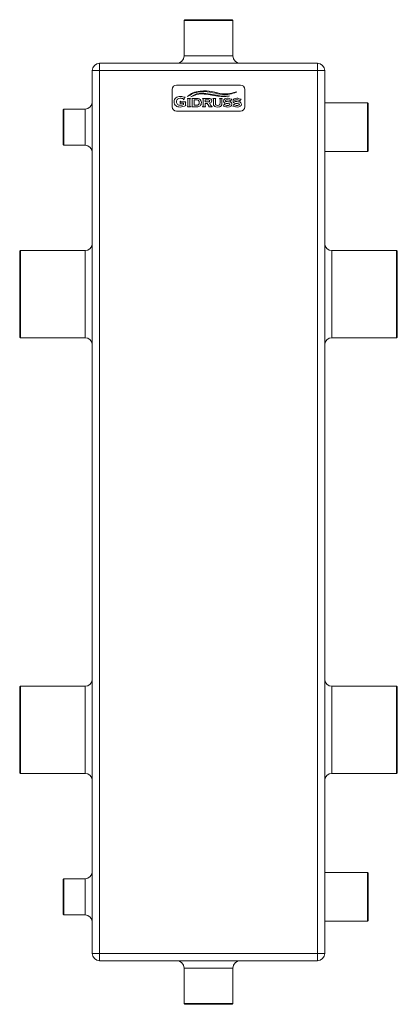
# Model space of a CAD drawing. Units: millimetres. Extents: x -130 to 130, y -339 to 339.
import ezdxf

# ---------------------------------------------------------------- set-up
doc = ezdxf.new("R2010")
doc.units = ezdxf.units.MM

msp = doc.modelspace()

# ---------------------------------------------------------------- linework, layer by layer
at = {"color": 7, "linetype": 'Continuous', "lineweight": 15}
for p, q in [((-16.35, 339), (-16.85, 338.5)), ((-16.35, 339), (16.35, 339)), ((16.85, 338.5), (16.35, 339)), ((-16.85, 338.5), (-16.85, 314)), ((16.85, 338.5), (-16.85, 338.5)), ((16.85, 314), (16.85, 338.5)), ((-75, 309), (-75, -309)), ((-75, 309), (75, 309)), ((75, -309), (75, 309)), ((80, 304), (-80, 304)), ((-80, -304), (-80, 304)), ((80, 304), (80, -304)), ((22, 294), (-22, 294)), ((-25, 291), (-25, 279)), ((-16.97, 283.91), (-16.15, 285.6)), ((-16.15, 285.6), (-16.29, 285.68)), ((-12.49, 284.79), (-14.54, 284.79)), ((-14.54, 284.79), (-14.54, 284.65)), ((-12.49, 284.65), (-12.49, 284.79)), ((-8.08, 284.79), (-11.47, 284.79)), ((-11.47, 284.79), (-11.47, 284.65)), ((-4.02, 284.79), (-4.02, 284.65)), ((-0.22, 284.79), (-4.02, 284.79)), ((5.05, 284.79), (2.99, 284.79)), ((2.99, 284.79), (2.99, 284.65)), ((5.05, 284.65), (5.05, 284.79)), ((9.52, 284.79), (7.59, 284.79)), ((7.59, 284.79), (7.59, 284.65)), ((9.52, 284.65), (9.52, 284.79)), ((25, 279), (25, 291)), ((-19.33, 282.85), (-19.5, 282.85)), ((-19.5, 282.85), (-19.5, 281.21)), ((-19.5, 281.21), (-19.33, 281.21)), ((-15.61, 282.52), (-18.96, 282.52)), ((-18.96, 281.54), (-17.22, 281.54)), ((-17.22, 281.54), (-17.22, 280.58)), ((-17.12, 283.99), (-16.97, 283.91)), ((-15.95, 280.53), (-15.95, 281.98)), ((-15.61, 282.36), (-15.61, 282.52)), ((-15.61, 280.02), (-15.61, 280.15)), ((-14.54, 279.14), (-14.54, 279)), ((-14.54, 279), (-12.49, 279)), ((-14.21, 284.26), (-14.21, 279.53)), ((-12.82, 279.53), (-12.82, 284.26)), ((-12.49, 279), (-12.49, 279.14)), ((-11.47, 279.14), (-11.47, 279)), ((-11.47, 279), (-8.08, 279)), ((-11.14, 284.26), (-11.14, 279.53)), ((-9.76, 283.74), (-9.76, 280.05)), ((-8.28, 283.74), (-9.76, 283.74)), ((-9.76, 280.05), (-8.28, 280.05)), ((-4.02, 279.14), (-4.02, 279)), ((-4.02, 279), (-1.97, 279)), ((-3.69, 284.26), (-3.69, 279.53)), ((-2.3, 283.74), (-2.3, 282.43)), ((-0.21, 283.74), (-2.3, 283.74)), ((-2.3, 282.43), (-0.21, 282.43)), ((-2.3, 281.38), (-0.91, 281.38)), ((-2.3, 279.53), (-2.3, 281.38)), ((-1.97, 279), (-1.97, 279.14)), ((-0.91, 281.38), (0.24, 279.72)), ((0.14, 279.14), (0.14, 279)), ((0.14, 279), (2.58, 279)), ((1.69, 279.91), (0.59, 281.44)), ((2.58, 279), (2.58, 279.14)), ((3.33, 284.26), (3.33, 281.2)), ((4.71, 281.48), (4.71, 284.26)), ((7.92, 284.26), (7.92, 281.48)), ((9.19, 281.2), (9.19, 284.26)), ((10.85, 280.81), (10.26, 279.39)), ((10.26, 279.39), (10.39, 279.34)), ((10.98, 280.76), (10.85, 280.81)), ((10.98, 280.72), (10.98, 280.76)), ((12.68, 281.29), (13.49, 281.22)), ((13.71, 282.55), (12.89, 282.61)), ((15.17, 282.99), (15.3, 282.92)), ((15.3, 282.92), (16, 284.27)), ((16, 284.27), (15.87, 284.34)), ((17.38, 280.81), (16.78, 279.39)), ((16.78, 279.39), (16.91, 279.34)), ((17.5, 280.76), (17.38, 280.81)), ((17.5, 280.72), (17.5, 280.76)), ((19.2, 281.29), (20.01, 281.22)), ((20.23, 282.55), (19.41, 282.61)), ((21.7, 282.99), (21.82, 282.92)), ((21.82, 282.92), (22.52, 284.27)), ((22.52, 284.27), (22.4, 284.34)), ((109.5, 281.75), (80.06, 281.75)), ((80.06, 281.75), (80.06, 248.25)), ((110, 281.25), (109.5, 281.75)), ((109.5, 248.25), (109.5, 281.75)), ((110, 281.25), (110, 248.75)), ((-99.5, 277.5), (-100, 277)), ((-100, 253), (-100, 277)), ((-85, 277.5), (-99.5, 277.5)), ((-99.5, 277.5), (-99.5, 252.5)), ((-22, 276), (22, 276)), ((-100, 253), (-99.5, 252.5)), ((-99.5, 252.5), (-85, 252.5)), ((80.06, 248.25), (109.5, 248.25)), ((109.5, 248.25), (110, 248.75)), ((-129.5, 180), (-130, 179.5)), ((-130, 120.5), (-130, 179.5)), ((-85, 180), (-129.5, 180)), ((-129.5, 180), (-129.5, 120)), ((129.5, 180), (85, 180)), ((130, 179.5), (129.5, 180)), ((129.5, 120), (129.5, 180)), ((130, 179.5), (130, 120.5)), ((-130, 120.5), (-129.5, 120)), ((-129.5, 120), (-85, 120)), ((85, 120), (129.5, 120)), ((129.5, 120), (130, 120.5)), ((-129.5, -120), (-130, -120.5)), ((-130, -179.5), (-130, -120.5)), ((-85, -120), (-129.5, -120)), ((-129.5, -120), (-129.5, -180)), ((129.5, -120), (85, -120)), ((130, -120.5), (129.5, -120)), ((129.5, -180), (129.5, -120)), ((130, -120.5), (130, -179.5)), ((-130, -179.5), (-129.5, -180)), ((-129.5, -180), (-85, -180)), ((85, -180), (129.5, -180)), ((129.5, -180), (130, -179.5)), ((109.5, -248.25), (80.06, -248.25)), ((80.06, -248.25), (80.06, -281.75)), ((110, -248.75), (109.5, -248.25)), ((109.5, -281.75), (109.5, -248.25)), ((110, -248.75), (110, -281.25)), ((-99.5, -252.5), (-100, -253)), ((-100, -277), (-100, -253)), ((-85, -252.5), (-99.5, -252.5)), ((-99.5, -252.5), (-99.5, -277.5)), ((-100, -277), (-99.5, -277.5)), ((-99.5, -277.5), (-85, -277.5)), ((80.06, -281.75), (109.5, -281.75)), ((109.5, -281.75), (110, -281.25)), ((-80, -304), (80, -304)), ((75, -309), (-75, -309)), ((-16.85, -314), (-16.85, -338.5)), ((16.85, -338.5), (16.85, -314)), ((-16.85, -338.5), (-16.35, -339)), ((-16.85, -338.5), (16.85, -338.5)), ((16.35, -339), (-16.35, -339)), ((16.35, -339), (16.85, -338.5))]:
    msp.add_line(p, q, dxfattribs=at)
at = {"color": 8, "linetype": 'Continuous', "lineweight": 15}
for p, q in [((-16.85, 314), (16.85, 314)), ((-85, 252.5), (-85, 277.5)), ((-85, 120), (-85, 180)), ((85, 180), (85, 120)), ((-85, -180), (-85, -120)), ((85, -120), (85, -180)), ((-85, -277.5), (-85, -252.5)), ((16.85, -314), (-16.85, -314))]:
    msp.add_line(p, q, dxfattribs=at)
at = {"color": 7, "linetype": 'Continuous', "lineweight": 15}
for centre, radius, start, end in [((-21.85, 314), 5, 270, 0), ((21.85, 314), 5, 180, 270), ((-75, 304), 5, 90, 180), ((75, 304), 5, 0, 90), ((-22, 291), 3, 90, 180), ((22, 291), 3, 0, 90), ((-85, 282.5), 5, 270, 0), ((-22, 279), 3, 180, 270), ((22, 279), 3, 270, 0), ((85, 282.5), 5, 180, 188.62693), ((-85, 247.5), 5, 0, 90), ((85, 247.5), 5, 171.37307, 180), ((-85, 185), 5, 270, 0), ((85, 185), 5, 180, 270), ((-85, 115), 5, 0, 90), ((85, 115), 5, 90, 180), ((-85, -115), 5, 270, 0), ((85, -115), 5, 180, 270), ((-85, -185), 5, 0, 90), ((85, -185), 5, 90, 180), ((-85, -247.5), 5, 270, 0), ((85, -247.5), 5, 180, 188.62693), ((-85, -282.5), 5, 0, 90), ((85, -282.5), 5, 171.37307, 180), ((-75, -304), 5, 180, 270), ((75, -304), 5, 270, 0), ((-21.85, -314), 5, 0, 90), ((21.85, -314), 5, 90, 180)]:
    msp.add_arc(centre, radius, start, end, dxfattribs=at)
for points in [[(-22.45, 285.21), (-23.26, 284.54), (-23.66, 283.64), (-23.67, 282.51)], [(-19.4, 286.18), (-20.67, 286.17), (-21.69, 285.85), (-22.45, 285.21)], [(-21.27, 284.37), (-20.78, 284.78), (-20.17, 284.99), (-19.43, 284.99)], [(-19.43, 284.99), (-19.07, 284.99), (-18.69, 284.93), (-18.28, 284.82)], [(-18.26, 286.07), (-18.62, 286.15), (-19, 286.18), (-19.4, 286.18)], [(-18.28, 284.82), (-17.87, 284.71), (-17.56, 284.57), (-17.35, 284.41)], [(-17.05, 285.7), (-17.5, 285.87), (-17.91, 286), (-18.26, 286.07)], [(-16.54, 285.56), (-16.64, 285.56), (-16.81, 285.6), (-17.05, 285.7)], [(-16.29, 285.68), (-16.39, 285.6), (-16.47, 285.56), (-16.54, 285.56)], [(-14.47, 286.14), (-14.53, 286.07), (-14.46, 286), (-14.38, 286.05)], [(-5.84, 289.84), (-9.59, 289.36), (-12.21, 288.3), (-14.47, 286.14)], [(-14.38, 286.05), (-12.3, 287.37), (-9.93, 289.09), (-4.94, 289.4)], [(-12.17, 285.95), (-12.22, 285.91), (-12.18, 285.85), (-12.12, 285.88)], [(-4.84, 288.37), (-6.85, 288.27), (-9.22, 287.86), (-12.17, 285.95)], [(-12.12, 285.88), (-9.83, 286.95), (-7.58, 287.78), (-4.6, 287.85)], [(-6.41, 284.53), (-6.81, 284.7), (-7.37, 284.79), (-8.08, 284.79)], [(2.39, 289.46), (-0.04, 289.91), (-2.62, 290.16), (-5.84, 289.84)], [(-4.94, 289.4), (-1.84, 289.59), (0.15, 289.19), (2.92, 288.7)], [(1.4, 287.77), (-0.78, 288.17), (-2.83, 288.46), (-4.84, 288.37)], [(-4.6, 287.85), (-2.2, 287.9), (-0.42, 287.54), (1.16, 287.31)], [(0.9, 284.72), (0.65, 284.77), (0.27, 284.79), (-0.22, 284.79)], [(1.16, 287.31), (2.83, 287.05), (4.37, 286.64), (6.45, 286.36)], [(7.01, 286.69), (4.97, 287.05), (3.15, 287.45), (1.4, 287.77)], [(9.63, 287.99), (7.08, 288.24), (5.34, 288.92), (2.39, 289.46)], [(2.92, 288.7), (6.03, 288.15), (6.59, 287.75), (9.56, 287.41)], [(6.45, 286.36), (9.81, 285.91), (11.12, 285.84), (14.17, 286.42)], [(14.15, 286.49), (10.36, 286.14), (9.56, 286.23), (7.01, 286.69)], [(9.56, 287.41), (12.69, 287.15), (16.32, 287.95), (19.36, 289.16)], [(19.33, 289.23), (14.02, 287.81), (12.35, 287.74), (9.63, 287.99)], [(13.03, 284.92), (12.3, 284.92), (11.68, 284.76), (11.18, 284.46)], [(14.14, 284.78), (13.79, 284.87), (13.42, 284.92), (13.03, 284.92)], [(15.37, 284.32), (14.89, 284.54), (14.48, 284.69), (14.14, 284.78)], [(14.17, 286.42), (14.22, 286.42), (14.22, 286.5), (14.15, 286.49)], [(19.55, 284.92), (18.82, 284.92), (18.2, 284.76), (17.71, 284.46)], [(19.36, 289.16), (19.42, 289.18), (19.38, 289.25), (19.33, 289.23)], [(20.66, 284.78), (20.32, 284.87), (19.95, 284.92), (19.55, 284.92)], [(21.89, 284.32), (21.41, 284.54), (21, 284.69), (20.66, 284.78)], [(-23.67, 282.51), (-23.67, 281.3), (-23.22, 280.35), (-22.31, 279.66)], [(-22.31, 279.66), (-21.59, 279.13), (-20.65, 278.87), (-19.51, 278.88)], [(-22.09, 282.51), (-22.09, 283.28), (-21.82, 283.9), (-21.27, 284.37)], [(-21.29, 280.71), (-21.83, 281.17), (-22.09, 281.77), (-22.09, 282.51)], [(-19.36, 280.08), (-20.16, 280.08), (-20.8, 280.29), (-21.29, 280.71)], [(-19.51, 278.88), (-18.26, 278.88), (-16.96, 279.26), (-15.61, 280.02)], [(-18.2, 280.21), (-18.58, 280.12), (-18.97, 280.08), (-19.36, 280.08)], [(-19.2, 282.59), (-19.26, 282.64), (-19.3, 282.73), (-19.33, 282.85)], [(-19.33, 281.21), (-19.3, 281.33), (-19.26, 281.42), (-19.2, 281.47)], [(-18.96, 282.52), (-19.07, 282.52), (-19.15, 282.54), (-19.2, 282.59)], [(-19.2, 281.47), (-19.15, 281.51), (-19.07, 281.54), (-18.96, 281.54)], [(-17.22, 280.58), (-17.5, 280.42), (-17.83, 280.3), (-18.2, 280.21)], [(-17.35, 284.41), (-17.26, 284.34), (-17.2, 284.28), (-17.17, 284.23)], [(-17.17, 284.23), (-17.14, 284.18), (-17.13, 284.1), (-17.12, 283.99)], [(-15.95, 281.98), (-15.95, 282.09), (-15.92, 282.17), (-15.87, 282.22)], [(-15.88, 280.29), (-15.92, 280.34), (-15.95, 280.42), (-15.95, 280.53)], [(-15.61, 280.15), (-15.74, 280.19), (-15.83, 280.23), (-15.88, 280.29)], [(-15.87, 282.22), (-15.82, 282.28), (-15.74, 282.32), (-15.61, 282.36)], [(-14.54, 284.65), (-14.42, 284.61), (-14.33, 284.56), (-14.28, 284.51)], [(-14.29, 279.28), (-14.34, 279.22), (-14.42, 279.18), (-14.54, 279.14)], [(-14.21, 279.53), (-14.21, 279.42), (-14.23, 279.34), (-14.29, 279.28)], [(-14.28, 284.51), (-14.23, 284.45), (-14.21, 284.37), (-14.21, 284.26)], [(-12.82, 284.26), (-12.82, 284.37), (-12.8, 284.45), (-12.75, 284.51)], [(-12.75, 279.29), (-12.8, 279.34), (-12.82, 279.43), (-12.82, 279.53)], [(-12.75, 284.51), (-12.7, 284.57), (-12.62, 284.61), (-12.49, 284.65)], [(-12.49, 279.14), (-12.62, 279.18), (-12.7, 279.23), (-12.75, 279.29)], [(-11.47, 284.65), (-11.35, 284.61), (-11.26, 284.56), (-11.22, 284.51)], [(-11.22, 279.28), (-11.27, 279.22), (-11.35, 279.18), (-11.47, 279.14)], [(-11.22, 284.51), (-11.17, 284.45), (-11.14, 284.37), (-11.14, 284.26)], [(-11.14, 279.53), (-11.14, 279.42), (-11.17, 279.34), (-11.22, 279.28)], [(-7.39, 283.63), (-7.62, 283.7), (-7.92, 283.74), (-8.28, 283.74)], [(-8.28, 280.05), (-7.6, 280.05), (-7.1, 280.21), (-6.8, 280.52)], [(-8.08, 279), (-7.54, 279), (-7.09, 279.05), (-6.73, 279.15)], [(-6.8, 283.28), (-6.96, 283.44), (-7.15, 283.56), (-7.39, 283.63)], [(-6.32, 281.9), (-6.32, 282.49), (-6.48, 282.95), (-6.8, 283.28)], [(-6.8, 280.52), (-6.48, 280.84), (-6.32, 281.3), (-6.32, 281.9)], [(-6.73, 279.15), (-6.37, 279.25), (-6.05, 279.42), (-5.79, 279.65)], [(-5.17, 283.3), (-5.42, 283.87), (-5.83, 284.28), (-6.41, 284.53)], [(-5.79, 279.65), (-5.2, 280.16), (-4.9, 280.91), (-4.9, 281.9)], [(-4.9, 281.9), (-4.9, 282.43), (-4.99, 282.9), (-5.17, 283.3)], [(-4.02, 284.65), (-3.89, 284.61), (-3.81, 284.56), (-3.76, 284.51)], [(-3.76, 279.28), (-3.81, 279.22), (-3.9, 279.18), (-4.02, 279.14)], [(-3.76, 284.51), (-3.71, 284.45), (-3.69, 284.37), (-3.69, 284.26)], [(-3.69, 279.53), (-3.69, 279.42), (-3.71, 279.34), (-3.76, 279.28)], [(-2.23, 279.29), (-2.28, 279.34), (-2.3, 279.43), (-2.3, 279.53)], [(-1.97, 279.14), (-2.09, 279.18), (-2.18, 279.23), (-2.23, 279.29)], [(0.59, 283.6), (0.44, 283.69), (0.17, 283.74), (-0.21, 283.74)], [(-0.21, 282.43), (0.1, 282.43), (0.34, 282.46), (0.49, 282.53)], [(0.41, 279.38), (0.41, 279.27), (0.32, 279.19), (0.14, 279.14)], [(0.24, 279.72), (0.35, 279.57), (0.41, 279.45), (0.41, 279.38)], [(0.49, 282.53), (0.7, 282.62), (0.81, 282.81), (0.81, 283.08)], [(0.81, 283.08), (0.81, 283.33), (0.74, 283.5), (0.59, 283.6)], [(0.59, 281.44), (1.17, 281.56), (1.58, 281.75), (1.84, 282.01)], [(1.6, 284.45), (1.39, 284.58), (1.16, 284.67), (0.9, 284.72)], [(2.22, 283.11), (2.22, 283.73), (2.02, 284.17), (1.6, 284.45)], [(2.17, 279.34), (2.05, 279.44), (1.89, 279.63), (1.69, 279.91)], [(1.84, 282.01), (2.09, 282.27), (2.22, 282.64), (2.22, 283.11)], [(2.58, 279.14), (2.42, 279.17), (2.29, 279.24), (2.17, 279.34)], [(2.99, 284.65), (3.12, 284.61), (3.2, 284.56), (3.25, 284.51)], [(3.25, 284.51), (3.3, 284.45), (3.33, 284.37), (3.33, 284.26)], [(3.33, 281.2), (3.33, 280.73), (3.39, 280.35), (3.51, 280.03)], [(3.51, 280.03), (3.65, 279.7), (3.9, 279.44), (4.26, 279.25)], [(4.26, 279.25), (4.77, 279), (5.44, 278.88), (6.26, 278.88)], [(4.71, 284.26), (4.71, 284.37), (4.74, 284.45), (4.78, 284.51)], [(4.8, 280.73), (4.74, 280.9), (4.71, 281.15), (4.71, 281.48)], [(4.78, 284.51), (4.83, 284.57), (4.92, 284.61), (5.05, 284.65)], [(5.09, 280.31), (4.95, 280.42), (4.85, 280.56), (4.8, 280.73)], [(6.32, 279.97), (5.79, 279.97), (5.38, 280.08), (5.09, 280.31)], [(6.26, 278.88), (7.49, 278.88), (8.33, 279.14), (8.77, 279.66)], [(7.55, 280.31), (7.27, 280.08), (6.86, 279.97), (6.32, 279.97)], [(7.84, 280.73), (7.78, 280.56), (7.69, 280.42), (7.55, 280.31)], [(7.59, 284.65), (7.72, 284.61), (7.8, 284.56), (7.85, 284.51)], [(7.92, 281.48), (7.92, 281.15), (7.89, 280.9), (7.84, 280.73)], [(7.85, 284.51), (7.9, 284.45), (7.92, 284.37), (7.92, 284.26)], [(8.77, 279.66), (9.05, 279.98), (9.19, 280.5), (9.19, 281.2)], [(9.19, 284.26), (9.19, 284.37), (9.21, 284.45), (9.26, 284.51)], [(9.26, 284.51), (9.31, 284.57), (9.4, 284.61), (9.52, 284.65)], [(11.18, 284.46), (10.64, 284.13), (10.37, 283.64), (10.37, 283.01)], [(10.37, 283.01), (10.37, 282.72), (10.43, 282.46), (10.55, 282.23)], [(10.39, 279.34), (10.45, 279.43), (10.51, 279.47), (10.58, 279.47)], [(10.55, 282.23), (10.68, 281.99), (10.85, 281.8), (11.07, 281.66)], [(10.58, 279.47), (10.62, 279.47), (10.66, 279.45), (10.72, 279.43)], [(10.72, 279.43), (11.53, 279.06), (12.38, 278.88), (13.25, 278.88)], [(11.09, 280.49), (11.02, 280.55), (10.98, 280.63), (10.98, 280.72)], [(11.07, 281.66), (11.24, 281.56), (11.44, 281.47), (11.68, 281.42)], [(11.98, 280.09), (11.56, 280.21), (11.26, 280.34), (11.09, 280.49)], [(11.58, 283.14), (11.58, 283.39), (11.77, 283.59), (12.14, 283.72)], [(11.85, 282.78), (11.67, 282.85), (11.58, 282.97), (11.58, 283.14)], [(11.68, 281.42), (11.91, 281.36), (12.24, 281.32), (12.68, 281.29)], [(12.89, 282.61), (12.38, 282.65), (12.03, 282.71), (11.85, 282.78)], [(13.24, 279.93), (12.82, 279.93), (12.41, 279.98), (11.98, 280.09)], [(12.14, 283.72), (12.4, 283.81), (12.7, 283.86), (13.03, 283.86)], [(13.03, 283.86), (13.42, 283.86), (13.81, 283.8), (14.2, 283.69)], [(14.22, 280.07), (13.93, 279.97), (13.6, 279.93), (13.24, 279.93)], [(13.25, 278.88), (14.11, 278.88), (14.8, 279.04), (15.31, 279.37)], [(13.49, 281.22), (13.92, 281.18), (14.22, 281.13), (14.39, 281.08)], [(15.34, 282.13), (14.97, 282.35), (14.42, 282.49), (13.71, 282.55)], [(14.2, 283.69), (14.58, 283.58), (14.87, 283.43), (15.06, 283.25)], [(14.76, 280.64), (14.76, 280.38), (14.58, 280.19), (14.22, 280.07)], [(14.39, 281.08), (14.64, 281), (14.76, 280.85), (14.76, 280.64)], [(15.06, 283.25), (15.14, 283.19), (15.17, 283.1), (15.17, 282.99)], [(15.31, 279.37), (15.84, 279.71), (16.1, 280.17), (16.1, 280.76)], [(15.85, 281.64), (15.72, 281.84), (15.55, 282.01), (15.34, 282.13)], [(15.66, 284.22), (15.6, 284.22), (15.51, 284.26), (15.37, 284.32)], [(15.87, 284.34), (15.79, 284.26), (15.72, 284.22), (15.66, 284.22)], [(16.1, 280.76), (16.1, 281.09), (16.02, 281.38), (15.85, 281.64)], [(17.71, 284.46), (17.16, 284.13), (16.89, 283.64), (16.89, 283.01)], [(16.89, 283.01), (16.89, 282.72), (16.95, 282.46), (17.08, 282.23)], [(16.91, 279.34), (16.97, 279.43), (17.03, 279.47), (17.1, 279.47)], [(17.08, 282.23), (17.2, 281.99), (17.37, 281.8), (17.59, 281.66)], [(17.1, 279.47), (17.14, 279.47), (17.19, 279.45), (17.24, 279.43)], [(17.24, 279.43), (18.06, 279.06), (18.9, 278.88), (19.77, 278.88)], [(17.61, 280.49), (17.54, 280.55), (17.5, 280.63), (17.5, 280.72)], [(17.59, 281.66), (17.77, 281.56), (17.97, 281.47), (18.2, 281.42)], [(18.5, 280.09), (18.08, 280.21), (17.78, 280.34), (17.61, 280.49)], [(18.1, 283.14), (18.1, 283.39), (18.29, 283.59), (18.66, 283.72)], [(18.37, 282.78), (18.19, 282.85), (18.1, 282.97), (18.1, 283.14)], [(18.2, 281.42), (18.43, 281.36), (18.76, 281.32), (19.2, 281.29)], [(19.41, 282.61), (18.9, 282.65), (18.55, 282.71), (18.37, 282.78)], [(19.76, 279.93), (19.35, 279.93), (18.93, 279.98), (18.5, 280.09)], [(18.66, 283.72), (18.92, 283.81), (19.22, 283.86), (19.55, 283.86)], [(19.55, 283.86), (19.95, 283.86), (20.34, 283.8), (20.72, 283.69)], [(20.74, 280.07), (20.45, 279.97), (20.13, 279.93), (19.76, 279.93)], [(19.77, 278.88), (20.64, 278.88), (21.32, 279.04), (21.83, 279.37)], [(20.01, 281.22), (20.44, 281.18), (20.74, 281.13), (20.91, 281.08)], [(21.86, 282.13), (21.49, 282.35), (20.95, 282.49), (20.23, 282.55)], [(20.72, 283.69), (21.1, 283.58), (21.39, 283.43), (21.59, 283.25)], [(21.28, 280.64), (21.28, 280.38), (21.1, 280.19), (20.74, 280.07)], [(20.91, 281.08), (21.16, 281), (21.28, 280.85), (21.28, 280.64)], [(21.59, 283.25), (21.66, 283.19), (21.7, 283.1), (21.7, 282.99)], [(21.83, 279.37), (22.36, 279.71), (22.63, 280.17), (22.63, 280.76)], [(22.37, 281.64), (22.24, 281.84), (22.07, 282.01), (21.86, 282.13)], [(22.18, 284.22), (22.13, 284.22), (22.03, 284.26), (21.89, 284.32)], [(22.4, 284.34), (22.31, 284.26), (22.24, 284.22), (22.18, 284.22)], [(22.63, 280.76), (22.63, 281.09), (22.54, 281.38), (22.37, 281.64)]]:
    msp.add_open_spline(points, degree=3, dxfattribs=at)

doc.saveas('drawing.dxf')
